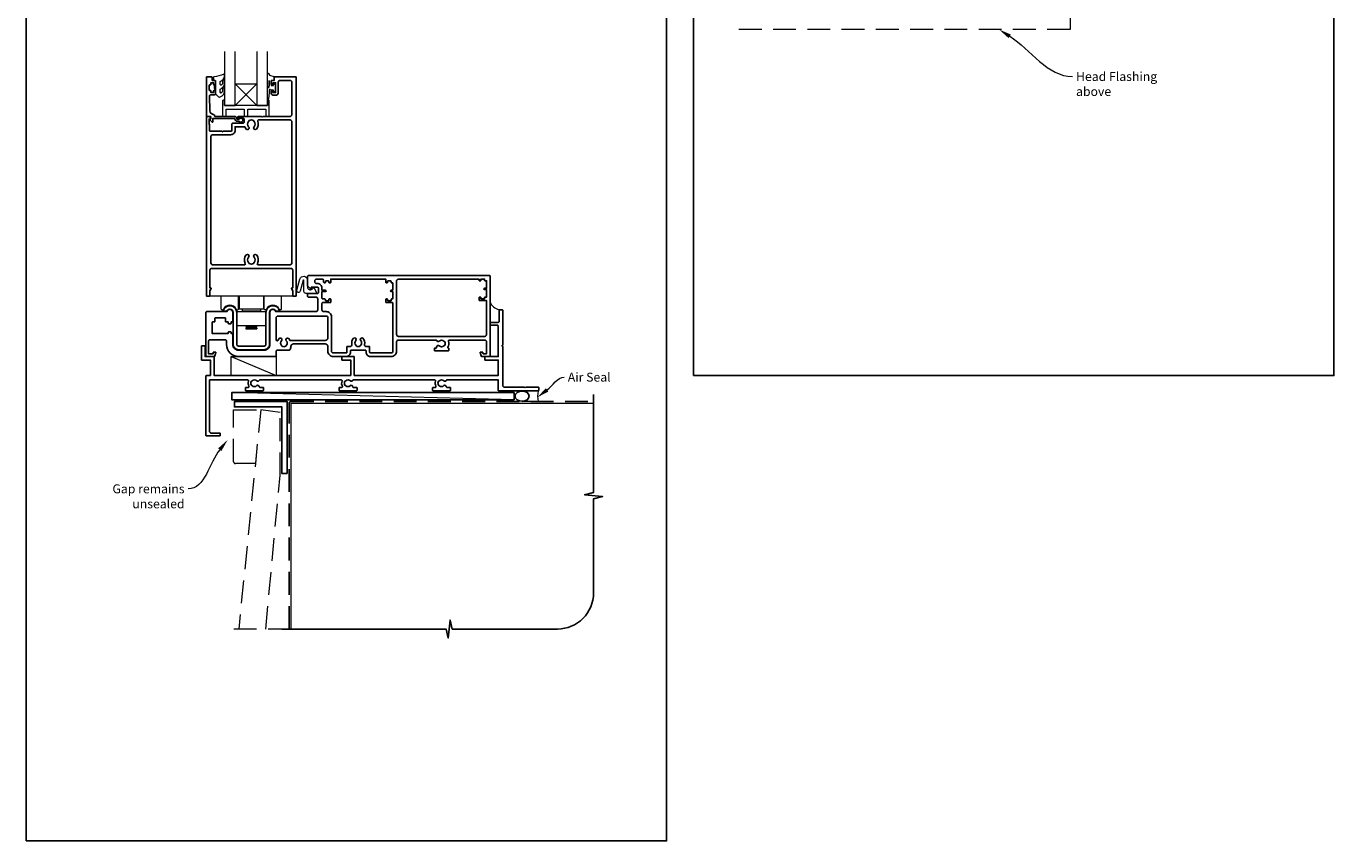
# Model space of a CAD drawing. Units: millimetres. Extents: x 23 to 1863, y -511 to 568.
# Drawn here: x 1136 to 1863, y -511 to -59 of the extents above; entities that cross this region are included whole.
import ezdxf

# ---------------------------------------------------------------- set-up
doc = ezdxf.new("R2010")
doc.units = ezdxf.units.MM
doc.header["$MEASUREMENT"] = 0
doc.linetypes.add('DASHED', pattern=[19.05, 12.7, -6.35])
doc.layers.get('Defpoints').update_dxf_attribs({"color": 1})
doc.layers.add('APL Joinery', color=2, linetype='Continuous')
doc.styles.add('General notes', font='arial.ttf', dxfattribs={"height": 3.5})

# ---------------------------------------------------------------- blocks, each defined once
blk = doc.blocks.new('sealant')
at = {"layer": 'APL Joinery', "color": 9, "lineweight": 20}
blk.add_lwpolyline([(-10.46, -7), (0, -7, -0.106806), (0, 0), (-10.46, 0)], format="xyb", dxfattribs=at)
at = {"layer": 'APL Joinery', "color": 9, "lineweight": 20, "extrusion": (0, 0, -1)}
blk.add_ellipse((-10.46, -3.5), major_axis=(4.77, 0), ratio=0.733157, start_param=-1.570796, end_param=1.570796, dxfattribs=at)
at = {"layer": 'APL Joinery', "color": 7, "lineweight": 25}
blk.add_ellipse((-10.46, -3.5), major_axis=(-4.56, 0), ratio=0.728665, dxfattribs=at)

msp = doc.modelspace()

# ---------------------------------------------------------------- linework, layer by layer
at = {"layer": 'APL Joinery', "color": 7, "lineweight": 20}
for p, q in [((1246.38, -72.68), (1246.38, -102.68)), ((1252.38, -102.68), (1252.38, -72.68)), ((1264.38, -72.68), (1264.38, -102.68)), ((1270.38, -102.68), (1270.38, -72.68)), ((1246.38, -102.68), (1252.38, -102.68)), ((1264.38, -102.68), (1270.38, -102.68))]:
    msp.add_line(p, q, dxfattribs=at)
at = {"layer": 'APL Joinery', "color": 8, "lineweight": 5}
for p, q in [((1252.38, -90.68), (1264.38, -102.68)), ((1264.38, -90.68), (1252.38, -102.68))]:
    msp.add_line(p, q, dxfattribs=at)
at = {"layer": 'APL Joinery', "color": 252, "lineweight": 15}
for p, q in [((1284.63, -208.68), (1238.13, -208.68)), ((1244.68, -215.83), (1244.68, -208.68)), ((1254.18, -215.83), (1254.18, -208.68)), ((1254.58, -208.68), (1254.58, -215.68)), ((1268.18, -208.68), (1268.18, -215.68)), ((1268.58, -215.83), (1268.58, -208.68)), ((1278.08, -215.83), (1278.08, -208.68)), ((1244.98, -216.13), (1245.4, -216.13)), ((1253.78, -217.18), (1253.28, -217.68)), ((1253.28, -217.68), (1253.28, -224.68)), ((1253.47, -216.13), (1253.88, -216.13)), ((1253.78, -217.18), (1268.98, -217.18)), ((1254.58, -215.68), (1268.18, -215.68)), ((1256.28, -215.68), (1256.28, -216.68)), ((1256.28, -216.68), (1266.48, -216.68)), ((1257.28, -216.68), (1257.28, -217.18)), ((1265.48, -216.68), (1265.48, -217.18)), ((1266.48, -215.68), (1266.48, -216.68)), ((1269.3, -216.13), (1268.88, -216.13)), ((1268.98, -217.18), (1269.48, -217.68)), ((1269.48, -217.68), (1269.48, -224.68)), ((1277.78, -216.13), (1277.37, -216.13)), ((1253.28, -224.68), (1253.78, -225.18)), ((1268.98, -225.18), (1253.78, -225.18)), ((1258.28, -225.18), (1258.28, -225.43)), ((1264.48, -225.18), (1264.48, -225.43)), ((1269.48, -224.68), (1268.98, -225.18)), ((1258.28, -225.43), (1264.48, -225.43)), ((1258.28, -226.18), (1264.48, -226.18)), ((1258.28, -226.18), (1258.28, -226.68)), ((1258.28, -226.68), (1264.48, -226.68)), ((1258.78, -225.43), (1258.78, -226.18)), ((1263.98, -225.43), (1263.98, -226.18)), ((1264.48, -226.18), (1264.48, -226.68)), ((1250.18, -242.18), (1275.18, -252.68))]:
    msp.add_line(p, q, dxfattribs=at)
at = {"layer": 'APL Joinery', "color": 250, "lineweight": 5}
msp.add_line((1407.42, -266.18), (1250.45, -262.18), dxfattribs=at)
at = {"layer": 'APL Joinery', "color": 8, "linetype": 'DASHED', "lineweight": 5}
for points in [[(1526.76, -12.06), (1716.56, -12.06), (1716.56, -60.41), (1526.76, -60.41)], [(1269.43, -393.61), (1277.36, -308.18), (1277.36, -273.33), (1266.61, -271.83), (1254.37, -393.61)], [(1283.36, -393.61), (1249.37, -393.61)]]:
    msp.add_lwpolyline(points, dxfattribs=at)
at = {"layer": 'APL Joinery', "color": 2, "lineweight": 25}
for points in [[(1239.38, -193.18), (1283.38, -193.18, -0.414214), (1284.38, -194.18), (1284.38, -204.07), (1283.88, -204.07, 0.57735), (1283.67, -204.44), (1284.38, -205.68), (1284.38, -208.43, 0.414214), (1284.63, -208.68), (1286.13, -208.68, 0.414214), (1286.38, -208.43), (1286.38, -86.93, 0.414214), (1286.13, -86.68), (1274.28, -86.68, 0.414214), (1274.08, -86.88), (1274.08, -88.68), (1272.88, -88.68, 0.414214), (1272.38, -89.18), (1272.38, -90.73, 1), (1273.38, -90.73), (1273.38, -89.98), (1274.88, -89.98), (1274.88, -95.48), (1273.38, -95.48), (1273.38, -94.73, 1), (1272.38, -94.73), (1272.38, -95.48, 0.414214), (1273.88, -96.98), (1274.88, -96.98, 0.414214), (1276.38, -95.48), (1276.38, -89.68, -0.414214), (1277.38, -88.68), (1282.88, -88.68, -0.414214), (1283.88, -89.68), (1283.88, -107.68, -0.414214), (1282.88, -108.68), (1267.78, -108.68), (1267.38, -109.08), (1266.98, -108.68), (1254.38, -108.68, 1), (1254.38, -109.68), (1256.88, -109.68, -0.414214), (1257.38, -110.18), (1257.38, -111.98, -0.414214), (1256.88, -112.48), (1251.08, -112.48, 0.414214), (1250.58, -112.98), (1250.58, -116.63, -0.414214), (1250.33, -116.88), (1245.78, -116.88), (1245.38, -117.28), (1244.98, -116.88), (1238.38, -116.88, -0.414214), (1238.18, -116.68), (1238.18, -113.18), (1237.88, -113.18), (1237.88, -110.18), (1238.63, -110.18, 0.474498), (1238.88, -109.88, 0.356394), (1237.41, -108.68), (1236.63, -108.68, 0.414214), (1236.38, -108.93), (1236.38, -208.43, 0.414214), (1236.63, -208.68), (1238.13, -208.68, 0.414214), (1238.38, -208.43), (1238.38, -205.68), (1239.1, -204.44, 0.57735), (1238.88, -204.07), (1238.38, -204.07), (1238.38, -194.18, -0.414214)], [(1253.38, -111.38, -0.414214), (1252.28, -110.28, 0.414214), (1251.78, -109.78), (1239.98, -109.78), (1239.98, -111.74, -0.668179), (1239.56, -111.92), (1238.46, -110.82, -0.414214), (1238.46, -110.46), (1238.88, -110.04), (1238.88, -108.93, 0.414214), (1238.63, -108.68), (1236.67, -108.68, -0.414214), (1236.38, -108.4), (1236.38, -86.93, -0.414214), (1236.63, -86.68), (1239.18, -86.68, -0.414214), (1239.68, -87.18), (1239.68, -88.68), (1240.88, -88.68, -0.414214), (1241.38, -89.18), (1241.38, -90.73, -1), (1240.38, -90.73), (1240.38, -89.98), (1238.88, -89.98), (1238.88, -90.98, -0.414214), (1238.63, -91.23), (1238.13, -91.23, 0.414214), (1237.88, -91.48), (1237.88, -93.98, 0.414214), (1238.13, -94.23), (1238.63, -94.23, -0.414214), (1238.88, -94.48), (1238.88, -95.48), (1240.38, -95.48), (1240.38, -94.73, -1), (1241.38, -94.73), (1241.38, -96.28, -0.414214), (1240.88, -96.78), (1238.62, -96.78, 0.421628), (1238.12, -97.3), (1238.34, -105.63, 0.374224), (1240.11, -107.57, -0.381437), (1241.08, -108.66), (1241.08, -108.68), (1251.78, -108.68, -0.414214), (1253.38, -110.28), (1254.52, -110.28, -3.927183), (1254.52, -111.38)], [(1239.88, -191.18), (1257.6, -191.18, 0.581749), (1258.03, -190.43, -0.339331), (1258.59, -185.71, -1), (1259.88, -186.97, 0.406262), (1259.88, -189.9, -0.164836), (1260.13, -190.42, 0.289735), (1262.64, -190.42, -0.164836), (1262.89, -189.9, 0.406262), (1262.89, -186.97, -1), (1264.18, -185.71, -0.339331), (1264.74, -190.43, 0.581749), (1265.17, -191.18), (1282.88, -191.18, 0.414214), (1283.88, -190.18), (1283.88, -111.68, 0.414214), (1282.88, -110.68), (1265.38, -110.68, 0.547843), (1264.92, -111.39, -0.310907), (1264.18, -115.75, -1), (1262.89, -114.5, 0.406262), (1262.89, -111.57, -0.164836), (1262.64, -111.05, 0.289735), (1260.13, -111.05, -0.164836), (1259.88, -111.57, 0.406262), (1259.88, -114.5, -1), (1258.59, -115.75, -0.081349), (1257.87, -114.72, 0.337544), (1257.33, -114.44, -0.044641), (1256.88, -114.48), (1252.38, -114.48), (1252.38, -116.38, -0.414214), (1249.88, -118.88), (1239.88, -118.88, 0.414214), (1238.88, -119.88), (1238.88, -190.18, 0.414214)], [(1368.4, -233.59, 0.143225), (1368.85, -233.82, -0.295977), (1368.85, -236.05, 0.143225), (1368.4, -236.28, -0.39736), (1365.86, -236.28, 0.657763), (1364.35, -236.93), (1364.35, -237.18, -0.414214), (1364.1, -237.43), (1363.38, -237.43, 0.414214), (1363.13, -237.68), (1363.13, -238.68, 0.414214), (1363.38, -238.93), (1370.88, -238.93, 0.414214), (1371.13, -238.68), (1371.13, -237.68, 0.414214), (1370.88, -237.43), (1370.8, -237.43, -0.586409), (1370.59, -237.05, 0.222309), (1370.97, -233.64, -0.512735), (1371.45, -232.98), (1391.13, -232.98, -0.414214), (1392.13, -233.98), (1392.13, -240.48, -0.414214), (1391.93, -240.68), (1390.33, -240.68, -0.414214), (1390.13, -240.48), (1390.13, -239.93, 0.414214), (1389.88, -239.68), (1388.88, -239.68, 0.493145), (1388.64, -240), (1389.13, -241.81, 0.339454), (1389.61, -242.18), (1393.88, -242.18, 0.414214), (1394.13, -241.93), (1394.13, -197.38, 0.414214), (1393.93, -197.18), (1293.13, -197.18, 0.414214), (1292.63, -197.68), (1292.63, -202.91, 0.198912), (1292.72, -203.13), (1294.21, -204.61, 0.668179), (1294.63, -204.43), (1294.63, -203.83, -0.414214), (1294.88, -203.58), (1298.13, -203.58, -0.414214), (1298.63, -204.08), (1298.63, -206.68, -0.414214), (1298.13, -207.18), (1293.13, -207.18, 0.414214), (1292.63, -207.68), (1292.63, -208.68, 0.414214), (1293.13, -209.18), (1297.33, -209.18, -0.414214), (1298.33, -210.18), (1298.33, -216.18, -0.414214), (1297.33, -217.18), (1274.95, -217.18, 0.898457), (1271.68, -217.53), (1271.68, -235.48, -0.414214), (1268.48, -238.68), (1254.28, -238.68, -0.414214), (1251.08, -235.48), (1251.08, -229.63, 0.414214), (1250.88, -229.43), (1250.28, -229.43, -0.414214), (1250.08, -229.23), (1250.08, -228.63, 0.414214), (1249.88, -228.43), (1248.78, -228.43, 0.414214), (1248.58, -228.63), (1248.58, -229.23, -0.414214), (1248.38, -229.43), (1239.63, -229.43), (1239.63, -223.13, -0.414214), (1239.83, -222.93), (1240.93, -222.93, 0.414214), (1241.13, -222.73), (1241.13, -220.88, -0.414214), (1241.33, -220.68), (1246.88, -220.68, -0.414214), (1247.08, -220.88), (1247.08, -222.73, 0.414214), (1247.28, -222.93), (1248.38, -222.93, -0.414214), (1248.58, -223.13), (1248.58, -223.73, 0.414214), (1248.78, -223.93), (1249.88, -223.93, 0.414214), (1250.08, -223.73), (1250.08, -223.13, -0.414214), (1250.28, -222.93), (1250.88, -222.93, 0.414214), (1251.08, -222.73), (1251.08, -217.53, 0.898457), (1247.82, -217.18), (1236.63, -217.18, 0.414214), (1236.13, -217.68), (1236.13, -241.98, 0.414214), (1236.33, -242.18), (1240.66, -242.18, 0.339454), (1241.14, -241.81), (1241.63, -240, 0.493145), (1241.38, -239.68), (1240.38, -239.68, 0.414214), (1240.13, -239.93), (1240.13, -240.68), (1237.63, -240.68), (1237.63, -233.43, -0.414214), (1238.13, -232.93), (1247.08, -232.93, -0.414214), (1247.58, -233.43), (1247.58, -235.48, 0.414214), (1254.28, -242.18), (1274.68, -242.18, 0.414214), (1275.18, -241.68), (1275.18, -239.18, -0.414214), (1275.68, -238.68), (1281.83, -238.68, 0.414214), (1283.33, -237.18), (1283.33, -236.68, -0.414214), (1284.83, -235.18), (1302.43, -235.18, -0.414214), (1303.93, -236.68), (1303.93, -239.18, 0.414214), (1306.93, -242.18), (1314.03, -242.18, 0.414214), (1316.53, -239.68), (1316.53, -238.93, -0.414214), (1316.78, -238.68), (1324.88, -238.68, -0.414214), (1325.13, -238.93), (1325.13, -239.68, 0.414214), (1327.63, -242.18), (1339.13, -242.18, 0.414214), (1342.13, -239.18), (1342.13, -233.98, -0.414214), (1343.13, -232.98), (1363.96, -232.98, -0.300336), (1364.42, -233.29, 0.521729), (1365.86, -233.59, -0.39736)], [(1340.13, -212.68, 0.414214), (1339.63, -212.18), (1336.38, -212.18, -0.414214), (1336.13, -211.93), (1336.13, -210.43, -0.414214), (1336.38, -210.18), (1336.88, -210.18, -0.414214), (1337.13, -210.43), (1337.13, -210.98, 0.414214), (1337.33, -211.18), (1338.93, -211.18, 0.414214), (1339.13, -210.98), (1339.13, -210.38, -0.414214), (1339.33, -210.18), (1339.93, -210.18, 0.414214), (1340.13, -209.98), (1340.13, -206.28, 0.414214), (1339.93, -206.08), (1339.13, -206.08, -1), (1339.13, -205.28), (1339.93, -205.28, 0.414214), (1340.13, -205.08), (1340.13, -201.38, 0.414214), (1339.93, -201.18), (1339.33, -201.18, -0.414214), (1339.13, -200.98), (1339.13, -200.38, 0.414214), (1338.93, -200.18), (1337.33, -200.18, 0.414214), (1337.13, -200.38), (1337.13, -200.93, -0.414214), (1336.88, -201.18), (1336.38, -201.18, -0.414214), (1336.13, -200.93), (1336.13, -199.08), (1305.53, -199.08), (1305.53, -200.98, -0.414214), (1305.33, -201.18), (1304.73, -201.18, -0.414214), (1304.53, -200.98), (1304.53, -200.38, 0.414214), (1304.33, -200.18), (1302.73, -200.18, 0.414214), (1302.53, -200.38), (1302.53, -200.98, -0.414214), (1302.33, -201.18), (1302.03, -201.18, -0.414214), (1301.53, -200.68), (1301.53, -199.68, 0.414214), (1301.03, -199.18), (1297.63, -199.18, 0.414214), (1296.63, -200.18), (1296.63, -200.58, 0.414214), (1297.63, -201.58), (1298.13, -201.58, -0.414214), (1300.63, -204.08), (1300.63, -205.28), (1302.53, -205.28, -1), (1302.53, -206.08), (1300.63, -206.08), (1300.63, -209.68, 0.414214), (1301.13, -210.18), (1302.33, -210.18, -0.414214), (1302.53, -210.38), (1302.53, -210.98, 0.414214), (1302.73, -211.18), (1304.33, -211.18, 0.414214), (1304.53, -210.98), (1304.53, -210.38, -0.414214), (1304.73, -210.18), (1305.33, -210.18, -0.414214), (1305.53, -210.38), (1305.53, -211.98, -0.414214), (1305.33, -212.18), (1301.13, -212.18, 0.414214), (1300.63, -212.68), (1300.63, -216.18, 0.414214), (1301.63, -217.18), (1302.93, -217.18, -0.414214), (1305.93, -220.18), (1305.93, -239.18, 0.414214), (1306.93, -240.18), (1314.03, -240.18, 0.414214), (1314.53, -239.68), (1314.53, -236.68), (1316.32, -236.68, 0.486024), (1317.29, -235.45, -0.260822), (1318.24, -232.01, -0.949537), (1319.49, -233.31, 0.397284), (1319.49, -235.85, -0.143225), (1319.72, -236.3, 0.295977), (1321.95, -236.3, -0.143225), (1322.18, -235.85, 0.397284), (1322.18, -233.31, -0.949537), (1323.42, -232.01, -0.260822), (1324.38, -235.45, 0.486024), (1325.35, -236.68), (1327.13, -236.68), (1327.13, -239.68, 0.414214), (1327.63, -240.18), (1339.13, -240.18, 0.414214), (1340.13, -239.18)], [(1342.13, -200.18), (1342.13, -229.98, 0.414214), (1343.13, -230.98), (1391.13, -230.98, 0.414214), (1392.13, -229.98), (1392.13, -211.08), (1388.28, -211.08, -0.414214), (1388.03, -210.83), (1388.03, -209.33, -0.414214), (1388.28, -209.08), (1388.78, -209.08, -0.414214), (1389.03, -209.33), (1389.03, -210.08), (1391.03, -210.08), (1391.03, -209.33, -0.414214), (1391.28, -209.08), (1392.13, -209.08), (1392.13, -204.98), (1391.03, -204.98, -1), (1391.03, -204.18), (1392.13, -204.18), (1392.13, -200.08), (1391.28, -200.08, -0.414214), (1391.03, -199.83), (1391.03, -199.08), (1389.03, -199.08), (1389.03, -199.83, -0.414214), (1388.78, -200.08), (1388.28, -200.08, -0.414214), (1388.03, -199.83), (1388.03, -199.18), (1343.13, -199.18, 0.414214)], [(1413.63, -259.58), (1414.03, -259.18), (1420.88, -259.18, -0.414214), (1421.13, -259.43), (1421.13, -260.93, -0.414214), (1420.88, -261.18), (1398.88, -261.18, -0.414214), (1398.63, -260.93), (1398.63, -255.18), (1370.11, -255.18, 0.298217), (1369.65, -255.48, -0.526469), (1368.43, -255.72, 0.403932), (1365.86, -255.69, -0.143225), (1365.41, -255.92, 0.295977), (1365.41, -258.15, -0.143225), (1365.86, -258.38, 0.403932), (1368.43, -258.35, -0.665907), (1369.71, -258.88, 0.414214), (1370.21, -259.38), (1371.88, -259.38, -0.414214), (1372.13, -259.63), (1372.13, -260.93, -0.414214), (1371.88, -261.18), (1362.38, -261.18, -0.414214), (1362.13, -260.93), (1362.13, -259.63, -0.414214), (1362.38, -259.38), (1363.53, -259.38, 0.56106), (1363.98, -258.66, -0.206414), (1363.79, -255.85, 0.517638), (1363.32, -255.18), (1318.11, -255.18, 0.298217), (1317.65, -255.48, -0.526469), (1316.43, -255.72, 0.403932), (1313.86, -255.69, -0.143225), (1313.41, -255.92, 0.295977), (1313.41, -258.15, -0.143225), (1313.86, -258.38, 0.403932), (1316.43, -258.35, -0.665907), (1317.71, -258.88, 0.414214), (1318.21, -259.38), (1319.88, -259.38, -0.414214), (1320.13, -259.63), (1320.13, -260.93, -0.414214), (1319.88, -261.18), (1310.38, -261.18, -0.414214), (1310.13, -260.93), (1310.13, -259.63, -0.414214), (1310.38, -259.38), (1311.53, -259.38, 0.56106), (1311.98, -258.66, -0.206414), (1311.79, -255.85, 0.517638), (1311.32, -255.18), (1266.11, -255.18, 0.298217), (1265.65, -255.48, -0.526469), (1264.43, -255.72, 0.403932), (1261.86, -255.69, -0.143225), (1261.41, -255.92, 0.295977), (1261.41, -258.15, -0.143225), (1261.86, -258.38, 0.403932), (1264.43, -258.35, -0.665907), (1265.71, -258.88, 0.414214), (1266.21, -259.38), (1267.88, -259.38, -0.414214), (1268.13, -259.63), (1268.13, -260.93, -0.414214), (1267.88, -261.18), (1258.38, -261.18, -0.414214), (1258.13, -260.93), (1258.13, -259.63, -0.414214), (1258.38, -259.38), (1259.53, -259.38, 0.56106), (1259.98, -258.66, -0.206414), (1259.79, -255.85, 0.517638), (1259.32, -255.18), (1238.13, -255.18), (1238.13, -283.68, 0.414214), (1239.13, -284.68), (1243.88, -284.68, -0.414214), (1244.13, -284.93), (1244.13, -285.93, -0.414214), (1243.88, -286.18), (1236.38, -286.18, -0.414214), (1236.13, -285.93), (1236.13, -252.93, -0.414214), (1236.38, -252.68), (1238.63, -252.68), (1238.63, -244.18), (1233.88, -244.18, -0.414214), (1233.63, -243.93), (1233.63, -236.43, -0.414214), (1233.88, -236.18), (1235.38, -236.18, -0.414214), (1235.63, -236.43), (1235.63, -242.18), (1240.38, -242.18, -0.414214), (1240.63, -242.43), (1240.63, -252.68), (1316.63, -252.68), (1316.63, -244.18), (1311.88, -244.18, -0.414214), (1311.63, -243.93), (1311.63, -242.43, -0.414214), (1311.88, -242.18), (1318.38, -242.18, -0.414214), (1318.63, -242.43), (1318.63, -252.68), (1398.63, -252.68), (1398.63, -244.18), (1391.38, -244.18, -0.414214), (1391.13, -243.93), (1391.13, -242.43, -0.414214), (1391.38, -242.18), (1398.63, -242.18), (1398.63, -225.18, 0.414214), (1398.13, -224.68), (1394.38, -224.68, -0.414214), (1394.13, -224.43), (1394.13, -223.43, -0.414214), (1394.38, -223.18), (1398.63, -223.18, 0.414214), (1399.13, -222.68), (1399.13, -216.43, -0.414214), (1399.38, -216.18), (1400.88, -216.18, -0.414214), (1401.13, -216.43), (1401.13, -235.78), (1400.73, -236.18), (1401.13, -236.58), (1401.13, -258.18, 0.414214), (1402.13, -259.18), (1413.23, -259.18)], [(1269.48, -217.73), (1269.48, -235.38, -0.414214), (1268.48, -236.38), (1254.28, -236.38, -0.414214), (1253.28, -235.38), (1253.28, -217.73, 0.87631), (1245.72, -216.73, 0.493614), (1245.91, -216.98), (1247.62, -216.98, 0.279169), (1247.79, -216.88, -0.784046), (1251.28, -217.73), (1251.28, -235.38, 0.414214), (1254.28, -238.38), (1268.48, -238.38, 0.414214), (1271.48, -235.38), (1271.48, -217.73, -0.784046), (1274.97, -216.88, 0.279169), (1275.15, -216.98), (1276.86, -216.98, 0.493614), (1277.05, -216.73, 0.87631)], [(1276.14, -233.22, -0.811954), (1275.18, -233.02), (1275.18, -220.68, -0.414214), (1276.18, -219.68), (1302.93, -219.68, -0.414214), (1303.93, -220.68), (1303.93, -231.68, -0.414214), (1302.43, -233.18), (1282.81, -233.18, 0.08343), (1282.14, -232.18, 1), (1280.83, -233.41, -0.39736), (1280.83, -235.95, 0.143225), (1280.6, -236.4, -0.295977), (1278.37, -236.4, 0.143225), (1278.14, -235.95, -0.39736), (1278.14, -233.41, 1), (1276.83, -232.18, 0.085914)]]:
    msp.add_lwpolyline(points, format="xyb", close=True, dxfattribs=at)
at = {"layer": 'APL Joinery', "color": 252, "lineweight": 15}
for points in [[(1244.01, -95.13, 0.493145), (1244.64, -95.62, -0.493145), (1244.01, -95.13), (1244.01, -93.55), (1245.08, -92.93, 0.267949), (1246.38, -90.67), (1246.38, -89.15, 1), (1245.38, -89.15), (1245.38, -90.35, -0.339454), (1244.64, -91.32), (1244.64, -91.32, -0.493145), (1244.01, -90.83), (1244.01, -89.25), (1245.13, -88.6, 0.267949), (1246.38, -86.43), (1246.38, -85.49, 0.536175), (1246.04, -85.26, -0.070331), (1240.61, -86.69, 0.380342), (1240.38, -86.93), (1240.38, -88.18, 0.414214), (1240.88, -88.68), (1241.38, -88.68), (1241.38, -91.48), (1240.63, -91.48), (1240.63, -92.98), (1241.38, -94.28), (1241.38, -96.14), (1243.16, -97.91, 0.339454), (1243.76, -97.99), (1245.08, -97.23, 0.267949), (1246.38, -94.98), (1246.38, -93.45, 1), (1245.38, -93.45), (1245.38, -94.65, -0.339454), (1244.64, -95.62), (1244.64, -95.62)], [(1270.38, -91.8), (1270.38, -84.93, -0.767327), (1270.85, -84.81), (1271.41, -85.77), (1273.91, -86.44, -0.362696), (1274.1, -86.7), (1273.93, -88.68), (1272.38, -88.68), (1272.38, -91.58), (1273.63, -91.58), (1273.9, -90.76, -0.664018), (1274.35, -90.72, -0.25), (1274.35, -94.95, -0.664018), (1273.9, -94.91), (1273.63, -94.08), (1272.08, -94.08), (1271.81, -93.81, 0.668179), (1271.38, -93.99), (1271.38, -95.61), (1270.88, -99.02, -0.929472), (1270.38, -98.99), (1270.38, -93.52, -0.356394), (1271.18, -92.54, 0.356394), (1271.38, -92.3), (1271.38, -88.71, 1), (1271.33, -88.71), (1271.33, -91.8, -1), (1270.38, -91.8)]]:
    msp.add_lwpolyline(points, format="xyb", dxfattribs=at)
msp.add_lwpolyline([(1241.38, -91.48), (1241.38, -94.28)], dxfattribs=at)
at = {"layer": 'APL Joinery', "color": 7, "lineweight": 20}
msp.add_lwpolyline([(1252.38, -90.68), (1264.38, -90.68), (1264.38, -102.68), (1252.38, -102.68)], close=True, dxfattribs=at)
at = {"layer": 'APL Joinery', "color": 252, "lineweight": 15}
for points in [[(1270.38, -99.68), (1270.38, -102.68), (1246.38, -102.68), (1246.38, -99.68), (1245.88, -99.68, 0.414214), (1245.38, -100.18), (1245.38, -108.68), (1247.38, -108.68), (1247.38, -104.68), (1257.38, -104.68), (1257.38, -108.68), (1259.38, -108.68), (1259.38, -104.68), (1269.38, -104.68), (1269.38, -108.68), (1271.38, -108.68), (1271.38, -100.18, 0.414214), (1270.88, -99.68)], [(1295.11, -204.73), (1295.95, -204.01, -0.488498), (1296.26, -204.07), (1297.61, -206.77, -0.557537), (1297.43, -207.06), (1291.63, -207.06, -0.414214), (1290.63, -206.06), (1290.63, -199.77, 0.876976), (1290.24, -199.71), (1288.6, -205.84, -1), (1286.67, -205.32), (1288.31, -199.19, -0.876976), (1292.63, -199.76), (1292.63, -203.59, 0.641414)]]:
    msp.add_lwpolyline(points, format="xyb", close=True, dxfattribs=at)
msp.add_lwpolyline([(1250.18, -242.18), (1275.18, -242.18), (1275.18, -252.68), (1250.18, -252.68)], close=True, dxfattribs=at)
at = {"layer": 'APL Joinery', "color": 7, "lineweight": 25, "const_width": 0.3}
msp.add_lwpolyline([(1402.13, -258.18), (1402.13, -258.18), (1402.13, -258.18), (1402.13, -258.18)], dxfattribs=at)
at = {"layer": 'APL Joinery', "color": 7}
msp.add_lwpolyline([(1407.42, -262.18), (1250.45, -262.18), (1250.45, -266.18), (1407.42, -266.18)], close=True, dxfattribs=at)
at = {"layer": 'APL Joinery', "lineweight": 25}
msp.add_lwpolyline([(1281.36, -307.18), (1278.36, -307.18), (1278.36, -270.18), (1251.99, -270.18), (1251.99, -267.18), (1281.36, -267.18)], close=True, dxfattribs=at)
at = {"layer": 'APL Joinery', "color": 9, "ltscale": 0.7}
msp.add_lwpolyline([(1278.36, -393.61), (1369.61, -393.61), (1370.86, -398.61), (1371.86, -388.61), (1373.11, -393.61), (1431.61, -393.61, 0.414214), (1451.61, -373.61), (1451.61, -321.22), (1456.61, -319.97), (1446.61, -318.97), (1451.61, -317.72), (1451.61, -263.18)], format="xyb", dxfattribs=at)
at = {"layer": 'APL Joinery', "color": 8, "linetype": 'DASHED'}
msp.add_lwpolyline([(1282.36, -393.61), (1282.36, -268.18, -0.414214), (1283.36, -267.18), (1451.61, -267.18)], format="xyb", dxfattribs=at)
at = {"layer": 'APL Joinery', "color": 7, "const_width": 0.7}
msp.add_lwpolyline([(1283.36, -393.61), (1283.36, -268.18), (1451.61, -268.18)], dxfattribs=at)
at = {"layer": 'APL Joinery', "color": 8, "linetype": 'DASHED', "lineweight": 5}
msp.add_lwpolyline([(1251.54, -300.68), (1251.54, -271.83), (1266.61, -271.83), (1263.61, -301.68), (1252.54, -301.68, -0.414214)], format="xyb", close=True, dxfattribs=at)
at = {"layer": 'APL Joinery', "color": 252, "lineweight": 15}
for centre, radius, start, end in [((1244.98, -215.83), 0.3, 180, 270), ((1245.4, -215.63), 0.5, 270, 333.6122), ((1249.43, -217.63), 4, 26.3878, 153.6122), ((1253.47, -215.63), 0.5, 206.3878, 270), ((1253.88, -215.83), 0.3, 270, 0), ((1268.88, -215.83), 0.3, 180, 270), ((1269.3, -215.63), 0.5, 270, 333.6122), ((1273.33, -217.63), 4, 26.3878, 153.6122), ((1277.37, -215.63), 0.5, 206.3878, 270), ((1277.78, -215.83), 0.3, 270, 0), ((1400.73, -208.6), 7.61, 209.88313, 265.48189)]:
    msp.add_arc(centre, radius, start, end, dxfattribs=at)
at = {"layer": 'APL Joinery', "color": 0}
for points in [[(1682.35, -65.17), (1677.08, -60.41), (1683.61, -63.2)], [(1426.55, -261.65), (1420.24, -264.9), (1425.16, -259.78)]]:
    msp.add_solid(points, dxfattribs=at)
at = {"layer": 'APL Joinery', "color": 7, "lineweight": 5}
msp.add_solid([(1242.93, -293.19), (1248.23, -288.47), (1244.75, -294.66)], dxfattribs=at)
at = {"layer": 'Defpoints', "color": 8}
for points in [[(1507.19, -252.72), (1863.19, -252.72), (1863.19, 227.56), (1507.19, 227.56)], [(1136.19, -511.34), (1492.19, -511.34), (1492.19, -31.06), (1136.19, -31.06)]]:
    msp.add_lwpolyline(points, close=True, dxfattribs=at)

# ---------------------------------------------------------------- block references
at = {"layer": 'APL Joinery', "xscale": -0.8571428571428055, "yscale": 0.8571428571428055, "zscale": 0.8571428571428055, "rotation": 180}
msp.add_blockref('sealant', (1420.88, -267.18), dxfattribs=at)

# ---------------------------------------------------------------- next in the draw order: texts
at = {"layer": 'APL Joinery', "color": 3, "char_height": 5, "attachment_point": 1, "style": 'General notes', "bg_fill": 3, "box_fill_scale": 1.5, "bg_fill_color": 9, "bg_fill_transparency": 0}
for s, insert, width in [('{\\C7;Head Flashing above}', (1719.87, -84.01), 45.5886), ('{\\C0;Air Seal}', (1437.32, -251.12), 28.8154)]:
    msp.add_mtext(s, dxfattribs=dict(at, insert=insert, width=width))
at = {"layer": 'APL Joinery', "color": 3, "lineweight": 5, "insert": (1224.27, -313.2), "char_height": 5, "width": 61.542, "attachment_point": 3, "style": 'General notes', "bg_fill": 3, "box_fill_scale": 1.5, "bg_fill_color": 9, "bg_fill_transparency": 0}
msp.add_mtext('{\\C7;Gap remains unsealed}', dxfattribs=at)

# ---------------------------------------------------------------- next in the draw order: linework, layer by layer
at = {"layer": 'APL Joinery', "color": 0, "linetype": 'ByBlock', "lineweight": 13, "end_tangent": (1, 0)}
for points, start_tangent in [([(1682.98, -64.18), (1717.87, -86.55)], (0.841868, -0.539684)), ([(1425.85, -260.71), (1435.32, -253.66)], (0.801772, 0.59763))]:
    msp.add_spline(points, degree=3, dxfattribs=dict(at, start_tangent=start_tangent))
at = {"layer": 'APL Joinery', "color": 7, "linetype": 'ByBlock', "lineweight": 13, "start_tangent": (-0.627137, -0.778909), "end_tangent": (-1, 0)}
msp.add_spline([(1243.84, -293.93), (1226.27, -315.74)], degree=3, dxfattribs=at)

doc.saveas('drawing.dxf')
